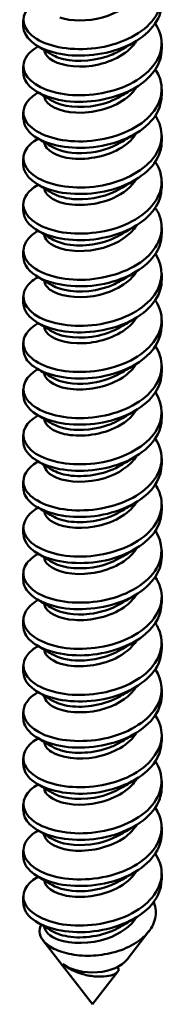
# Model space of a CAD drawing. Units: inches. Extents: x 1 to 837, y -1 to 270.
# Drawn here: x 816 to 816, y 6 to 8 of the extents above; entities that cross this region are included whole.
import ezdxf

# ---------------------------------------------------------------- set-up
doc = ezdxf.new("R2010")
doc.units = ezdxf.units.IN
doc.header["$LTSCALE"] = 5
doc.header["$MEASUREMENT"] = 0
doc.layers.add('Visible Edges(ANSI)', color=7, linetype='Continuous', lineweight=50)

msp = doc.modelspace()

# ---------------------------------------------------------------- linework, layer by layer
at = {"layer": 'Visible Edges(ANSI)'}
for p, q in [((815.752531, 7.989147), (815.752531, 7.974332)), ((816.067491, 7.936735), (816.067491, 7.92192)), ((815.752531, 7.884324), (815.752531, 7.869509)), ((816.067491, 7.831913), (816.067491, 7.817098)), ((815.752531, 7.779502), (815.752531, 7.764687)), ((816.067491, 7.727091), (816.067491, 7.712276)), ((815.752531, 7.674679), (815.752531, 7.659865)), ((816.067491, 7.622268), (816.067491, 7.607453)), ((815.752531, 7.569857), (815.752531, 7.555042)), ((816.067491, 7.517446), (816.067491, 7.502631)), ((815.752531, 7.465035), (815.752531, 7.45022)), ((816.067491, 7.412623), (816.067491, 7.397809)), ((815.752531, 7.360212), (815.752531, 7.345397)), ((816.067491, 7.307801), (816.067491, 7.292986)), ((815.752531, 7.25539), (815.752531, 7.240575)), ((816.067491, 7.202979), (816.067491, 7.188164)), ((815.752531, 7.150567), (815.752531, 7.135753)), ((816.067491, 7.098156), (816.067491, 7.083341)), ((815.752531, 7.045745), (815.752531, 7.03093)), ((816.067491, 6.993334), (816.067491, 6.978519)), ((815.752531, 6.940923), (815.752531, 6.926108)), ((816.067491, 6.888511), (816.067491, 6.873697)), ((815.752531, 6.8361), (815.752531, 6.821285)), ((816.067491, 6.783689), (816.067491, 6.768874)), ((815.752531, 6.731278), (815.752531, 6.716463)), ((816.067491, 6.678867), (816.067491, 6.664052)), ((815.752531, 6.626455), (815.752531, 6.611641)), ((816.067491, 6.574044), (816.067491, 6.559229)), ((815.752531, 6.521633), (815.752531, 6.506818)), ((816.067491, 6.469222), (816.067491, 6.454407)), ((815.752531, 6.416811), (815.752531, 6.401996)), ((816.067491, 6.364399), (816.067491, 6.349585)), ((815.752531, 6.311988), (815.752531, 6.297173)), ((816.067491, 6.259577), (816.067491, 6.244762)), ((815.752531, 6.207166), (815.752531, 6.192351)), ((816.067491, 6.154755), (816.067491, 6.13994)), ((815.752531, 6.102343), (815.752531, 6.087529)), ((816.067491, 6.049932), (816.067491, 6.035117)), ((815.752531, 5.997521), (815.752531, 5.982706)), ((815.989079, 5.854559), (816.038588, 5.918475)), ((815.910011, 5.752483), (815.79714, 5.898199)), ((815.910011, 5.752483), (815.967698, 5.826957))]:
    msp.add_line(p, q, dxfattribs=at)
msp.add_ellipse((815.910011, 5.874974), major_axis=(0.086614, 0), ratio=0.57735027, start_param=3.82025978, end_param=5.86265097, dxfattribs=at)
for points, knots in [([(816.0532, 8.086561), (816.074212, 8.05457), (816.071277, 8.016653), (816.045355, 7.986122), (816.018784, 7.954827), (815.96887, 7.932081), (815.916946, 7.925254), (815.865022, 7.918427), (815.812674, 7.927557), (815.782275, 7.946391), (815.751877, 7.965225), (815.744356, 7.993017), (815.762927, 8.015538), (815.765356, 8.018484), (815.768223, 8.021326), (815.771484, 8.024041)], [-138.54835105, -138.54835105, -138.54835105, -138.54835105, -137.58244962, -137.58244962, -137.58244962, -136.59233356, -136.59233356, -136.59233356, -135.6022175, -135.6022175, -135.6022175, -134.61210143, -134.61210143, -134.61210143, -134.48256671, -134.48256671, -134.48256671, -134.48256671]), ([(815.835947, 7.994547), (815.861721, 7.986503), (815.898633, 7.985727), (815.932553, 7.995062), (815.966407, 8.00438), (815.996009, 8.023615), (816.010444, 8.046932)], [135.81117818, 135.81117818, 135.81117818, 135.81117818, 136.75422341, 136.75422341, 136.75422341, 137.69543669, 137.69543669, 137.69543669, 137.69543669]), ([(815.752535, 7.974333), (815.752628, 7.950515), (815.778602, 7.927055), (815.820124, 7.915747), (815.862801, 7.904126), (815.920597, 7.905865), (815.968812, 7.922576), (816.017028, 7.939286), (816.054189, 7.970625), (816.064414, 8.005552), (816.066459, 8.012538), (816.067414, 8.019631), (816.067337, 8.026721)], [128.69430168, 128.69430168, 128.69430168, 128.69430168, 129.6576398, 129.6576398, 129.6576398, 130.64775586, 130.64775586, 130.64775586, 131.63787192, 131.63787192, 131.63787192, 131.83589433, 131.83589433, 131.83589433, 131.83589433]), ([(816.052884, 7.981677), (816.06635, 7.961009), (816.070846, 7.937961), (816.064533, 7.915956), (816.054506, 7.881006), (816.017519, 7.849584), (815.969379, 7.832765), (815.921239, 7.815947), (815.863418, 7.814078), (815.820627, 7.825604), (815.777835, 7.83713), (815.751382, 7.86153), (815.752572, 7.886024), (815.753323, 7.90149), (815.765082, 7.916628), (815.78475, 7.928298)], [-132.26516575, -132.26516575, -132.26516575, -132.26516575, -131.64175324, -131.64175324, -131.64175324, -130.65163718, -130.65163718, -130.65163718, -129.66152112, -129.66152112, -129.66152112, -128.67140505, -128.67140505, -128.67140505, -128.04620664, -128.04620664, -128.04620664, -128.04620664]), ([(815.75282, 7.869485), (815.752718, 7.861685), (815.755168, 7.853886), (815.760314, 7.846546), (815.776452, 7.823528), (815.818609, 7.805899), (815.86877, 7.803546), (815.918931, 7.801194), (815.975561, 7.814358), (816.014459, 7.839767), (816.047681, 7.861468), (816.067101, 7.891657), (816.067399, 7.921936)], [122.41111637, 122.41111637, 122.41111637, 122.41111637, 122.72682735, 122.72682735, 122.72682735, 123.71694342, 123.71694342, 123.71694342, 124.70705948, 124.70705948, 124.70705948, 125.55270903, 125.55270903, 125.55270903, 125.55270903]), ([(815.800209, 7.921197), (815.80073, 7.914219), (815.804752, 7.907318), (815.81237, 7.901409), (815.830833, 7.887088), (815.869616, 7.879476), (815.90939, 7.885367), (815.949165, 7.891257), (815.988211, 7.910655), (816.007069, 7.936894), (816.008295, 7.938598), (816.009431, 7.940328), (816.010479, 7.94208)], [128.73038514, 128.73038514, 128.73038514, 128.73038514, 129.17700795, 129.17700795, 129.17700795, 130.2594673, 130.2594673, 130.2594673, 131.34192665, 131.34192665, 131.34192665, 131.41225138, 131.41225138, 131.41225138, 131.41225138]), ([(815.818279, 7.91038), (815.822449, 7.907836), (815.827292, 7.905546), (815.832769, 7.903602), (815.861148, 7.893531), (815.905302, 7.893443), (815.943229, 7.906383), (815.954183, 7.91012), (815.964481, 7.914919), (815.973762, 7.920544)], [129.27981841, 129.27981841, 129.27981841, 129.27981841, 129.4887299, 129.4887299, 129.4887299, 130.57118926, 130.57118926, 130.57118926, 130.88383486, 130.88383486, 130.88383486, 130.88383486]), ([(816.052992, 7.876833), (816.059212, 7.867565), (816.063582, 7.857809), (816.065762, 7.847826), (816.073444, 7.812642), (816.05368, 7.775554), (816.014916, 7.750059), (815.976152, 7.724563), (815.919574, 7.711272), (815.86936, 7.713512), (815.819147, 7.715752), (815.776834, 7.733286), (815.760505, 7.756268), (815.744546, 7.778729), (815.753883, 7.805563), (815.784465, 7.823576)], [-125.98198044, -125.98198044, -125.98198044, -125.98198044, -125.70105686, -125.70105686, -125.70105686, -124.7109408, -124.7109408, -124.7109408, -123.72082474, -123.72082474, -123.72082474, -122.73070867, -122.73070867, -122.73070867, -121.76302133, -121.76302133, -121.76302133, -121.76302133]), ([(815.800021, 7.816361), (815.800249, 7.812697), (815.801489, 7.809051), (815.803802, 7.805554), (815.814455, 7.789448), (815.847415, 7.777438), (815.886255, 7.778509), (815.925096, 7.77958), (815.968138, 7.793946), (815.99393, 7.817447), (816.000647, 7.823567), (816.006118, 7.830256), (816.010278, 7.837285)], [122.44719983, 122.44719983, 122.44719983, 122.44719983, 122.68225185, 122.68225185, 122.68225185, 123.7647112, 123.7647112, 123.7647112, 124.84717055, 124.84717055, 124.84717055, 125.12906607, 125.12906607, 125.12906607, 125.12906607]), ([(815.752836, 7.76471), (815.753035, 7.748445), (815.764294, 7.732172), (815.785429, 7.720052), (815.817222, 7.701819), (815.870388, 7.693708), (815.922207, 7.701538), (815.974025, 7.709367), (816.022912, 7.733067), (816.047974, 7.764862), (816.06071, 7.781019), (816.067095, 7.79906), (816.067104, 7.8171)], [116.12793107, 116.12793107, 116.12793107, 116.12793107, 116.78613097, 116.78613097, 116.78613097, 117.77624704, 117.77624704, 117.77624704, 118.7663631, 118.7663631, 118.7663631, 119.26952372, 119.26952372, 119.26952372, 119.26952372]), ([(815.818137, 7.805531), (815.84007, 7.792448), (815.880915, 7.78719), (815.920415, 7.795356), (815.939592, 7.799321), (815.95805, 7.806428), (815.973721, 7.815796)], [122.9966331, 122.9966331, 122.9966331, 122.9966331, 124.07643315, 124.07643315, 124.07643315, 124.60064955, 124.60064955, 124.60064955, 124.60064955]), ([(816.053182, 7.772093), (816.073272, 7.741333), (816.071605, 7.705099), (816.048267, 7.675229), (816.023382, 7.643378), (815.974618, 7.619569), (815.922816, 7.611623), (815.871013, 7.603677), (815.817756, 7.611669), (815.785804, 7.62983), (815.753852, 7.647992), (815.744183, 7.675599), (815.760928, 7.6985), (815.766341, 7.705903), (815.774461, 7.712724), (815.784672, 7.718632)], [-119.69879513, -119.69879513, -119.69879513, -119.69879513, -118.77024442, -118.77024442, -118.77024442, -117.78012836, -117.78012836, -117.78012836, -116.79001229, -116.79001229, -116.79001229, -115.79989623, -115.79989623, -115.79989623, -115.47983603, -115.47983603, -115.47983603, -115.47983603]), ([(815.799849, 7.711559), (815.799879, 7.711193), (815.799919, 7.710826), (815.79997, 7.710459), (815.802338, 7.693555), (815.828005, 7.677951), (815.86418, 7.674423), (815.900355, 7.670895), (815.945472, 7.679856), (815.977048, 7.699841), (815.991442, 7.708951), (816.002738, 7.720227), (816.01015, 7.732517)], [116.16401452, 116.16401452, 116.16401452, 116.16401452, 116.18749574, 116.18749574, 116.18749574, 117.26995509, 117.26995509, 117.26995509, 118.35241444, 118.35241444, 118.35241444, 118.84588076, 118.84588076, 118.84588076, 118.84588076]), ([(815.752531, 7.659864), (815.752531, 7.659603), (815.752534, 7.659341), (815.75254, 7.65908), (815.753089, 7.63458), (815.781261, 7.610707), (815.825015, 7.600018), (815.86877, 7.589328), (815.926769, 7.592316), (815.974227, 7.610058), (816.021684, 7.6278), (816.057148, 7.659922), (816.065463, 7.69505), (816.066812, 7.70075), (816.06744, 7.706505), (816.067381, 7.712258)], [109.84474576, 109.84474576, 109.84474576, 109.84474576, 109.85531853, 109.85531853, 109.85531853, 110.84543459, 110.84543459, 110.84543459, 111.83555066, 111.83555066, 111.83555066, 112.82566672, 112.82566672, 112.82566672, 112.98633841, 112.98633841, 112.98633841, 112.98633841]), ([(815.81824, 7.700776), (815.836074, 7.690393), (815.865452, 7.684479), (815.897137, 7.687156), (815.923989, 7.689424), (815.951708, 7.697917), (815.973818, 7.710946)], [116.71344779, 116.71344779, 116.71344779, 116.71344779, 117.58167705, 117.58167705, 117.58167705, 118.31746424, 118.31746424, 118.31746424, 118.31746424]), ([(816.052864, 7.667199), (816.065561, 7.647775), (816.070363, 7.626258), (816.06556, 7.605455), (816.057444, 7.57031), (816.022159, 7.538108), (815.974784, 7.52026), (815.92741, 7.502412), (815.869394, 7.499293), (815.825531, 7.509885), (815.781668, 7.520476), (815.753298, 7.544286), (815.752547, 7.568784), (815.752044, 7.585177), (815.763919, 7.601469), (815.784727, 7.613845)], [-113.41560982, -113.41560982, -113.41560982, -113.41560982, -112.82954804, -112.82954804, -112.82954804, -111.83943198, -111.83943198, -111.83943198, -110.84931591, -110.84931591, -110.84931591, -109.85919985, -109.85919985, -109.85919985, -109.19665072, -109.19665072, -109.19665072, -109.19665072]), ([(815.752855, 7.555021), (815.752759, 7.546295), (815.755836, 7.537571), (815.762244, 7.529494), (815.780216, 7.506844), (815.82384, 7.49014), (815.874474, 7.488874), (815.925108, 7.487609), (815.981204, 7.501989), (816.018787, 7.528222), (816.049469, 7.549638), (816.067048, 7.578531), (816.067356, 7.607473)], [103.56156045, 103.56156045, 103.56156045, 103.56156045, 103.91462215, 103.91462215, 103.91462215, 104.90473821, 104.90473821, 104.90473821, 105.89485428, 105.89485428, 105.89485428, 106.7031531, 106.7031531, 106.7031531, 106.7031531]), ([(815.799967, 7.606761), (815.801454, 7.592834), (815.817795, 7.579281), (815.844148, 7.572918), (815.876044, 7.565217), (815.921225, 7.568643), (815.957176, 7.584488), (815.980592, 7.594808), (815.999432, 7.610217), (816.010231, 7.627709)], [109.88082922, 109.88082922, 109.88082922, 109.88082922, 110.77519899, 110.77519899, 110.77519899, 111.85765834, 111.85765834, 111.85765834, 112.56269546, 112.56269546, 112.56269546, 112.56269546]), ([(815.818412, 7.596013), (815.831836, 7.588108), (815.851596, 7.582618), (815.874434, 7.581774), (815.907382, 7.580556), (815.945489, 7.589251), (815.973927, 7.606013)], [110.43026248, 110.43026248, 110.43026248, 110.43026248, 111.08692094, 111.08692094, 111.08692094, 112.03427894, 112.03427894, 112.03427894, 112.03427894]), ([(816.053031, 7.562377), (816.058428, 7.554345), (816.062423, 7.54594), (816.064784, 7.537331), (816.07438, 7.502333), (816.056672, 7.464841), (816.019229, 7.438524), (815.981785, 7.412206), (815.925749, 7.397701), (815.87507, 7.398853), (815.824391, 7.400004), (815.780617, 7.41661), (815.762457, 7.439221), (815.744296, 7.461831), (815.752304, 7.489585), (815.783058, 7.50827), (815.783521, 7.508552), (815.78399, 7.508831), (815.784463, 7.509108)], [-107.13242452, -107.13242452, -107.13242452, -107.13242452, -106.88885166, -106.88885166, -106.88885166, -105.8987356, -105.8987356, -105.8987356, -104.90861953, -104.90861953, -104.90861953, -103.91850347, -103.91850347, -103.91850347, -102.92838741, -102.92838741, -102.92838741, -102.91346541, -102.91346541, -102.91346541, -102.91346541]), ([(815.800178, 7.501944), (815.801238, 7.491287), (815.810531, 7.480793), (815.827054, 7.473689), (815.853248, 7.462427), (815.896478, 7.460433), (815.935201, 7.4717), (815.967991, 7.481241), (815.996347, 7.500128), (816.010424, 7.522829)], [103.59764391, 103.59764391, 103.59764391, 103.59764391, 104.28044288, 104.28044288, 104.28044288, 105.36290224, 105.36290224, 105.36290224, 106.27951015, 106.27951015, 106.27951015, 106.27951015]), ([(815.752798, 7.450245), (815.753039, 7.433062), (815.765716, 7.415876), (815.789113, 7.40356), (815.822419, 7.38603), (815.876429, 7.379074), (815.928061, 7.38802), (815.979693, 7.396965), (816.027369, 7.421706), (816.050713, 7.454023), (816.061696, 7.469226), (816.067135, 7.485925), (816.067106, 7.502626)], [97.27837514, 97.27837514, 97.27837514, 97.27837514, 97.97392577, 97.97392577, 97.97392577, 98.96404183, 98.96404183, 98.96404183, 99.9541579, 99.9541579, 99.9541579, 100.4199678, 100.4199678, 100.4199678, 100.4199678]), ([(815.818454, 7.491165), (815.827423, 7.485756), (815.83929, 7.48146), (815.853316, 7.479079), (815.887428, 7.473288), (815.932832, 7.479334), (815.966902, 7.497205), (815.969308, 7.498468), (815.971651, 7.499787), (815.973927, 7.501158)], [104.14707718, 104.14707718, 104.14707718, 104.14707718, 104.59216484, 104.59216484, 104.59216484, 105.67462419, 105.67462419, 105.67462419, 105.75109363, 105.75109363, 105.75109363, 105.75109363]), ([(816.053153, 7.457624), (816.072358, 7.428093), (816.071836, 7.393531), (816.050987, 7.364396), (816.027823, 7.332027), (815.980277, 7.307179), (815.928668, 7.298118), (815.87706, 7.289057), (815.822966, 7.295891), (815.789506, 7.313347), (815.756045, 7.330803), (815.744241, 7.358179), (815.759137, 7.381421), (815.764515, 7.389812), (815.773312, 7.397549), (815.784702, 7.404155)], [-100.84923921, -100.84923921, -100.84923921, -100.84923921, -99.95803922, -99.95803922, -99.95803922, -98.96792315, -98.96792315, -98.96792315, -97.97780709, -97.97780709, -97.97780709, -96.98769103, -96.98769103, -96.98769103, -96.63028011, -96.63028011, -96.63028011, -96.63028011]), ([(815.80022, 7.397089), (815.800788, 7.389726), (815.805246, 7.382447), (815.813659, 7.37633), (815.832983, 7.362277), (815.872334, 7.35522), (815.912103, 7.361676), (815.951871, 7.368131), (815.990335, 7.38808), (816.008326, 7.41458), (816.009086, 7.415699), (816.009808, 7.416829), (816.010492, 7.417967)], [97.3144586, 97.3144586, 97.3144586, 97.3144586, 97.78568678, 97.78568678, 97.78568678, 98.86814613, 98.86814613, 98.86814613, 99.95060548, 99.95060548, 99.95060548, 99.99632484, 99.99632484, 99.99632484, 99.99632484]), ([(815.752543, 7.345395), (815.752535, 7.34421), (815.752591, 7.343025), (815.752712, 7.341841), (815.755201, 7.317374), (815.785254, 7.294129), (815.830025, 7.284394), (815.874797, 7.274659), (815.932919, 7.2789), (815.979551, 7.297656), (816.026184, 7.316413), (816.059902, 7.349281), (816.066295, 7.384567), (816.067092, 7.388962), (816.067461, 7.39338), (816.067421, 7.397796)], [90.99518984, 90.99518984, 90.99518984, 90.99518984, 91.04311333, 91.04311333, 91.04311333, 92.03322939, 92.03322939, 92.03322939, 93.02334545, 93.02334545, 93.02334545, 94.01346152, 94.01346152, 94.01346152, 94.13678249, 94.13678249, 94.13678249, 94.13678249]), ([(815.818304, 7.386275), (815.822964, 7.38343), (815.82846, 7.380902), (815.834728, 7.378817), (815.863783, 7.369154), (815.908185, 7.369695), (815.945805, 7.383171), (815.955816, 7.386757), (815.965231, 7.391236), (815.973776, 7.39642)], [97.86389187, 97.86389187, 97.86389187, 97.86389187, 98.09740873, 98.09740873, 98.09740873, 99.17986808, 99.17986808, 99.17986808, 99.46790832, 99.46790832, 99.46790832, 99.46790832]), ([(816.052852, 7.352722), (816.064778, 7.334544), (816.069802, 7.314537), (816.066369, 7.294975), (816.060176, 7.259675), (816.026642, 7.226731), (815.980099, 7.20787), (815.933556, 7.189009), (815.875426, 7.184638), (815.830552, 7.194273), (815.785679, 7.203908), (815.755433, 7.227085), (815.752742, 7.251546), (815.75084, 7.268837), (815.762747, 7.286313), (815.784698, 7.299392)], [-94.5660539, -94.5660539, -94.5660539, -94.5660539, -94.01734284, -94.01734284, -94.01734284, -93.02722677, -93.02722677, -93.02722677, -92.03711071, -92.03711071, -92.03711071, -91.04699465, -91.04699465, -91.04699465, -90.3470948, -90.3470948, -90.3470948, -90.3470948]), ([(815.800048, 7.292248), (815.800301, 7.288199), (815.80178, 7.284175), (815.804561, 7.280349), (815.816153, 7.264401), (815.849871, 7.252865), (815.888911, 7.254489), (815.927951, 7.256113), (815.970624, 7.271087), (815.995663, 7.29495), (816.001615, 7.300622), (816.006509, 7.306752), (816.010303, 7.313168)], [91.0312733, 91.0312733, 91.0312733, 91.0312733, 91.29093068, 91.29093068, 91.29093068, 92.37339003, 92.37339003, 92.37339003, 93.45584938, 93.45584938, 93.45584938, 93.71313954, 93.71313954, 93.71313954, 93.71313954]), ([(815.752883, 7.240558), (815.752802, 7.230906), (815.756581, 7.221257), (815.764381, 7.212486), (815.784161, 7.190243), (815.829191, 7.174495), (815.880228, 7.174326), (815.931265, 7.174157), (815.986747, 7.18974), (816.022964, 7.216769), (816.051164, 7.237815), (816.067012, 7.265401), (816.067312, 7.293009)], [84.71200453, 84.71200453, 84.71200453, 84.71200453, 85.10241695, 85.10241695, 85.10241695, 86.09253301, 86.09253301, 86.09253301, 87.08264907, 87.08264907, 87.08264907, 87.85359718, 87.85359718, 87.85359718, 87.85359718]), ([(815.81814, 7.281419), (815.818584, 7.281153), (815.819036, 7.28089), (815.819496, 7.280629), (815.842199, 7.267793), (815.883618, 7.263073), (815.923112, 7.271822), (815.94134, 7.27586), (815.958794, 7.282742), (815.973717, 7.29168)], [91.58070656, 91.58070656, 91.58070656, 91.58070656, 91.60265263, 91.60265263, 91.60265263, 92.68511198, 92.68511198, 92.68511198, 93.18472302, 93.18472302, 93.18472302, 93.18472302]), ([(816.05307, 7.247923), (816.05764, 7.241123), (816.061196, 7.234054), (816.06359, 7.226812), (816.075087, 7.192042), (816.059461, 7.15419), (816.023389, 7.12708), (815.987317, 7.09997), (815.931903, 7.084262), (815.880828, 7.084317), (815.829754, 7.084372), (815.784581, 7.100018), (815.764614, 7.122217), (815.744648, 7.144416), (815.750499, 7.172321), (815.779667, 7.191651), (815.781206, 7.192672), (815.782809, 7.193667), (815.784471, 7.194634)], [-88.2828686, -88.2828686, -88.2828686, -88.2828686, -88.07664646, -88.07664646, -88.07664646, -87.08653039, -87.08653039, -87.08653039, -86.09641433, -86.09641433, -86.09641433, -85.10629827, -85.10629827, -85.10629827, -84.1161822, -84.1161822, -84.1161822, -84.06390949, -84.06390949, -84.06390949, -84.06390949]), ([(815.799857, 7.187446), (815.799914, 7.186695), (815.800017, 7.185945), (815.800165, 7.185196), (815.803509, 7.168332), (815.83009, 7.153099), (815.86666, 7.150088), (815.903231, 7.147077), (815.948209, 7.156678), (815.97918, 7.177107), (815.992595, 7.185955), (816.003131, 7.196719), (816.010154, 7.208399)], [84.74808799, 84.74808799, 84.74808799, 84.74808799, 84.79617457, 84.79617457, 84.79617457, 85.87863392, 85.87863392, 85.87863392, 86.96109327, 86.96109327, 86.96109327, 87.42995423, 87.42995423, 87.42995423, 87.42995423]), ([(815.752756, 7.135778), (815.753032, 7.117678), (815.767227, 7.099584), (815.792966, 7.087151), (815.827738, 7.070354), (815.882517, 7.064571), (815.93389, 7.074628), (815.985264, 7.084684), (816.031662, 7.11044), (816.053256, 7.143241), (816.062601, 7.157435), (816.067177, 7.172792), (816.067118, 7.188152)], [78.42881922, 78.42881922, 78.42881922, 78.42881922, 79.16172057, 79.16172057, 79.16172057, 80.15183663, 80.15183663, 80.15183663, 81.14195269, 81.14195269, 81.14195269, 81.57041188, 81.57041188, 81.57041188, 81.57041188]), ([(815.818221, 7.176653), (815.836552, 7.165975), (815.867167, 7.160074), (815.899835, 7.16329), (815.925856, 7.165853), (815.952439, 7.174239), (815.973803, 7.186843)], [85.29752126, 85.29752126, 85.29752126, 85.29752126, 86.19035587, 86.19035587, 86.19035587, 86.90153771, 86.90153771, 86.90153771, 86.90153771]), ([(816.053117, 7.143153), (816.071468, 7.114852), (816.071973, 7.081948), (816.053509, 7.053619), (816.032099, 7.02077), (815.985837, 6.99491), (815.934494, 6.984739), (815.883152, 6.974568), (815.828298, 6.980227), (815.793376, 6.996946), (815.758454, 7.013665), (815.744531, 7.040763), (815.757557, 7.064306), (815.762751, 7.073693), (815.772165, 7.082374), (815.784728, 7.089682)], [-81.99968329, -81.99968329, -81.99968329, -81.99968329, -81.14583401, -81.14583401, -81.14583401, -80.15571795, -80.15571795, -80.15571795, -79.16560189, -79.16560189, -79.16560189, -78.17548582, -78.17548582, -78.17548582, -77.78072418, -77.78072418, -77.78072418, -77.78072418]), ([(815.799942, 7.082645), (815.801454, 7.068335), (815.818776, 7.054446), (815.846343, 7.048297), (815.878813, 7.041053), (815.924092, 7.045121), (815.959613, 7.061474), (815.981942, 7.071753), (815.999808, 7.086709), (816.010212, 7.103599)], [78.46490268, 78.46490268, 78.46490268, 78.46490268, 79.38387782, 79.38387782, 79.38387782, 80.46633717, 80.46633717, 80.46633717, 81.14676892, 81.14676892, 81.14676892, 81.14676892]), ([(815.752567, 7.030923), (815.752545, 7.028817), (815.752722, 7.02671), (815.753103, 7.024609), (815.75753, 7.000216), (815.789421, 6.97764), (815.835147, 6.968881), (815.880873, 6.960121), (815.939036, 6.965616), (815.984779, 6.985369), (816.030522, 7.005121), (816.062447, 7.038697), (816.06691, 7.0741), (816.067297, 7.077174), (816.067477, 7.080255), (816.067455, 7.083334)], [72.14563392, 72.14563392, 72.14563392, 72.14563392, 72.23090812, 72.23090812, 72.23090812, 73.22102419, 73.22102419, 73.22102419, 74.21114025, 74.21114025, 74.21114025, 75.20125631, 75.20125631, 75.20125631, 75.28722657, 75.28722657, 75.28722657, 75.28722657]), ([(815.818395, 7.071899), (815.83234, 7.063707), (815.853126, 7.058123), (815.877011, 7.057585), (815.909363, 7.056857), (815.946207, 7.0656), (815.973919, 7.081914)], [79.01433595, 79.01433595, 79.01433595, 79.01433595, 79.69559977, 79.69559977, 79.69559977, 80.6183524, 80.6183524, 80.6183524, 80.6183524]), ([(816.052849, 7.038247), (816.064, 7.021315), (816.069162, 7.002798), (816.066961, 6.984509), (816.062699, 6.949097), (816.030963, 6.915449), (815.985316, 6.895594), (815.939669, 6.875739), (815.881507, 6.870114), (815.835685, 6.878771), (815.789863, 6.887427), (815.757784, 6.909932), (815.753156, 6.934315), (815.74971, 6.95247), (815.761564, 6.97116), (815.784664, 6.98494)], [-75.71649798, -75.71649798, -75.71649798, -75.71649798, -75.20513763, -75.20513763, -75.20513763, -74.21502157, -74.21502157, -74.21502157, -73.22490551, -73.22490551, -73.22490551, -72.23478944, -72.23478944, -72.23478944, -71.49753888, -71.49753888, -71.49753888, -71.49753888]), ([(815.800159, 6.977834), (815.801279, 6.966797), (815.811271, 6.955936), (815.828865, 6.948822), (815.855787, 6.937937), (815.899346, 6.93656), (815.937834, 6.948375), (815.96955, 6.958112), (815.996691, 6.976637), (816.010403, 6.998726)], [72.18171737, 72.18171737, 72.18171737, 72.18171737, 72.88912171, 72.88912171, 72.88912171, 73.97158106, 73.97158106, 73.97158106, 74.86358361, 74.86358361, 74.86358361, 74.86358361]), ([(815.752904, 6.926096), (815.752845, 6.915519), (815.757405, 6.904944), (815.76672, 6.895527), (815.788281, 6.873729), (815.834655, 6.858967), (815.886023, 6.859902), (815.937391, 6.860837), (815.992183, 6.87761), (816.026983, 6.905404), (816.052766, 6.925998), (816.066991, 6.952269), (816.067267, 6.978544)], [65.86244861, 65.86244861, 65.86244861, 65.86244861, 66.29021174, 66.29021174, 66.29021174, 67.28032781, 67.28032781, 67.28032781, 68.27044387, 68.27044387, 68.27044387, 69.00404126, 69.00404126, 69.00404126, 69.00404126]), ([(815.818459, 6.96706), (815.827941, 6.961356), (815.840644, 6.956889), (815.85566, 6.954588), (815.890264, 6.949285), (815.935654, 6.955977), (815.969208, 6.974328), (815.970815, 6.975208), (815.972392, 6.976112), (815.973938, 6.977042)], [72.73115064, 72.73115064, 72.73115064, 72.73115064, 73.20084367, 73.20084367, 73.20084367, 74.28330302, 74.28330302, 74.28330302, 74.33516709, 74.33516709, 74.33516709, 74.33516709]), ([(816.053107, 6.93347), (816.056847, 6.927902), (816.0599, 6.922149), (816.062182, 6.916265), (816.075564, 6.881763), (816.06204, 6.843597), (816.027391, 6.815724), (815.992742, 6.787852), (815.938026, 6.770956), (815.886628, 6.769906), (815.835229, 6.768856), (815.788719, 6.783514), (815.766975, 6.805263), (815.745231, 6.827012), (815.748917, 6.855019), (815.776457, 6.874962), (815.77895, 6.876767), (815.781632, 6.878499), (815.784486, 6.880154)], [-69.43331267, -69.43331267, -69.43331267, -69.43331267, -69.26444125, -69.26444125, -69.26444125, -68.27432519, -68.27432519, -68.27432519, -67.28420913, -67.28420913, -67.28420913, -66.29409306, -66.29409306, -66.29409306, -65.303977, -65.303977, -65.303977, -65.21435357, -65.21435357, -65.21435357, -65.21435357]), ([(815.800228, 6.872981), (815.800846, 6.865233), (815.805765, 6.857577), (815.815005, 6.851269), (815.835179, 6.837497), (815.875076, 6.831003), (815.914814, 6.838023), (815.954551, 6.845043), (815.99241, 6.865534), (816.009523, 6.892284), (816.009857, 6.892805), (816.010182, 6.893329), (816.0105, 6.893855)], [65.89853207, 65.89853207, 65.89853207, 65.89853207, 66.39436561, 66.39436561, 66.39436561, 67.47682496, 67.47682496, 67.47682496, 68.55928431, 68.55928431, 68.55928431, 68.58039831, 68.58039831, 68.58039831, 68.58039831]), ([(815.752711, 6.821309), (815.753011, 6.802292), (815.768828, 6.783297), (815.796982, 6.770825), (815.833173, 6.754794), (815.888643, 6.750201), (815.939686, 6.761361), (815.99073, 6.772522), (816.035786, 6.799264), (816.0556, 6.832511), (816.063426, 6.845644), (816.067219, 6.859661), (816.067138, 6.87368)], [59.5792633, 59.5792633, 59.5792633, 59.5792633, 60.34951537, 60.34951537, 60.34951537, 61.33963143, 61.33963143, 61.33963143, 62.32974749, 62.32974749, 62.32974749, 62.72085595, 62.72085595, 62.72085595, 62.72085595]), ([(815.818328, 6.862171), (815.823481, 6.859025), (815.829646, 6.856265), (815.836732, 6.854061), (815.866447, 6.844815), (815.911068, 6.845988), (815.948359, 6.859996), (815.957435, 6.863406), (815.96598, 6.867554), (815.973793, 6.872296)], [66.44796533, 66.44796533, 66.44796533, 66.44796533, 66.70608756, 66.70608756, 66.70608756, 67.78854691, 67.78854691, 67.78854691, 68.05198179, 68.05198179, 68.05198179, 68.05198179]), ([(816.053075, 6.82868), (816.070598, 6.801611), (816.072017, 6.770349), (816.055831, 6.742895), (816.036205, 6.709603), (815.991292, 6.68276), (815.940286, 6.671486), (815.889281, 6.660211), (815.833744, 6.66468), (815.797408, 6.68063), (815.761073, 6.69658), (815.745051, 6.723355), (815.75619, 6.74716), (815.761051, 6.757549), (815.77102, 6.767201), (815.78475, 6.775213)], [-63.15012737, -63.15012737, -63.15012737, -63.15012737, -62.33362881, -62.33362881, -62.33362881, -61.34351275, -61.34351275, -61.34351275, -60.35339668, -60.35339668, -60.35339668, -59.36328062, -59.36328062, -59.36328062, -58.93116826, -58.93116826, -58.93116826, -58.93116826]), ([(815.800075, 6.768136), (815.800354, 6.763702), (815.802094, 6.759298), (815.805383, 6.755155), (815.817908, 6.739379), (815.852364, 6.728327), (815.891579, 6.730507), (815.930795, 6.732686), (815.973073, 6.748265), (815.997344, 6.772477), (816.002562, 6.777682), (816.006899, 6.783249), (816.010329, 6.789051)], [59.61534676, 59.61534676, 59.61534676, 59.61534676, 59.8996095, 59.8996095, 59.8996095, 60.98206885, 60.98206885, 60.98206885, 62.06452821, 62.06452821, 62.06452821, 62.297213, 62.297213, 62.297213, 62.297213]), ([(815.7526, 6.716451), (815.752561, 6.713424), (815.752926, 6.710394), (815.753713, 6.707387), (815.760071, 6.683111), (815.793756, 6.661242), (815.840373, 6.653478), (815.886989, 6.645715), (815.945113, 6.652463), (815.989902, 6.673192), (816.034692, 6.693921), (816.064779, 6.728166), (816.067305, 6.763644), (816.067429, 6.765386), (816.067487, 6.767129), (816.067479, 6.768871)], [53.29607799, 53.29607799, 53.29607799, 53.29607799, 53.41870292, 53.41870292, 53.41870292, 54.40881899, 54.40881899, 54.40881899, 55.39893505, 55.39893505, 55.39893505, 56.38905111, 56.38905111, 56.38905111, 56.43767065, 56.43767065, 56.43767065, 56.43767065]), ([(815.818148, 6.757308), (815.819086, 6.756743), (815.820061, 6.756191), (815.821072, 6.755653), (815.844572, 6.743145), (815.886436, 6.739017), (815.925801, 6.748326), (815.943075, 6.75241), (815.95954, 6.759056), (815.973715, 6.767562)], [60.16478003, 60.16478003, 60.16478003, 60.16478003, 60.21133146, 60.21133146, 60.21133146, 61.29379081, 61.29379081, 61.29379081, 61.76879648, 61.76879648, 61.76879648, 61.76879648]), ([(816.052855, 6.723774), (816.063224, 6.708087), (816.068447, 6.691041), (816.067334, 6.674054), (816.065009, 6.63857), (816.035116, 6.604259), (815.990429, 6.583429), (815.945741, 6.5626), (815.887627, 6.555721), (815.840921, 6.56338), (815.794216, 6.571039), (815.760347, 6.592833), (815.753789, 6.617094), (815.748659, 6.636075), (815.760367, 6.656009), (815.784626, 6.670487)], [-56.86694206, -56.86694206, -56.86694206, -56.86694206, -56.39293243, -56.39293243, -56.39293243, -55.40281637, -55.40281637, -55.40281637, -54.4127003, -54.4127003, -54.4127003, -53.42258424, -53.42258424, -53.42258424, -52.64798296, -52.64798296, -52.64798296, -52.64798296]), ([(815.799869, 6.663331), (815.799952, 6.662197), (815.800136, 6.661064), (815.800426, 6.659935), (815.804744, 6.643126), (815.832223, 6.628277), (815.869167, 6.625788), (815.906112, 6.623299), (815.950924, 6.633538), (815.981271, 6.654403), (815.993726, 6.662966), (816.003524, 6.67321), (816.010162, 6.684281)], [53.33216145, 53.33216145, 53.33216145, 53.33216145, 53.4048534, 53.4048534, 53.4048534, 54.48731275, 54.48731275, 54.48731275, 55.5697721, 55.5697721, 55.5697721, 56.01402769, 56.01402769, 56.01402769, 56.01402769]), ([(815.752916, 6.611635), (815.752886, 6.600133), (815.758309, 6.588632), (815.76926, 6.57862), (815.792572, 6.557306), (815.840224, 6.543557), (815.891852, 6.545603), (815.94348, 6.547649), (815.997505, 6.565595), (816.030839, 6.594125), (816.054279, 6.614186), (816.066983, 6.639134), (816.067225, 6.664077)], [47.01289269, 47.01289269, 47.01289269, 47.01289269, 47.47800654, 47.47800654, 47.47800654, 48.46812261, 48.46812261, 48.46812261, 49.45823867, 49.45823867, 49.45823867, 50.15448534, 50.15448534, 50.15448534, 50.15448534]), ([(815.818202, 6.65253), (815.837026, 6.641554), (815.868904, 6.635681), (815.902538, 6.639464), (815.927709, 6.642294), (815.953172, 6.650559), (815.973789, 6.662739)], [53.88159472, 53.88159472, 53.88159472, 53.88159472, 54.7990347, 54.7990347, 54.7990347, 55.48561117, 55.48561117, 55.48561117, 55.48561117]), ([(816.053141, 6.619017), (816.056049, 6.614679), (816.058537, 6.610227), (816.060562, 6.605685), (816.07581, 6.571492), (816.064408, 6.533057), (816.03123, 6.504453), (815.998051, 6.475849), (815.94411, 6.457782), (815.892459, 6.455621), (815.840809, 6.453459), (815.793027, 6.4671), (815.769535, 6.488362), (815.746043, 6.509623), (815.747559, 6.537686), (815.773434, 6.558205), (815.776753, 6.560836), (815.780459, 6.56333), (815.784508, 6.565671)], [-50.58375675, -50.58375675, -50.58375675, -50.58375675, -50.45223605, -50.45223605, -50.45223605, -49.46211999, -49.46211999, -49.46211999, -48.47200392, -48.47200392, -48.47200392, -47.48188786, -47.48188786, -47.48188786, -46.4917718, -46.4917718, -46.4917718, -46.36479765, -46.36479765, -46.36479765, -46.36479765]), ([(815.799919, 6.558529), (815.801448, 6.543834), (815.819788, 6.529615), (815.848576, 6.523706), (815.881602, 6.516928), (815.92695, 6.52164), (815.96202, 6.538494), (815.983268, 6.548705), (816.000186, 6.563201), (816.010195, 6.579488)], [47.04897614, 47.04897614, 47.04897614, 47.04897614, 47.99255665, 47.99255665, 47.99255665, 49.075016, 49.075016, 49.075016, 49.73084238, 49.73084238, 49.73084238, 49.73084238]), ([(815.752666, 6.506838), (815.752975, 6.486903), (815.77052, 6.467016), (815.801156, 6.454589), (815.838714, 6.439353), (815.894799, 6.435962), (815.945441, 6.448219), (815.996083, 6.460476), (816.039734, 6.488175), (816.05774, 6.52183), (816.064173, 6.533855), (816.067262, 6.54653), (816.067166, 6.559208)], [40.72970738, 40.72970738, 40.72970738, 40.72970738, 41.53731016, 41.53731016, 41.53731016, 42.52742623, 42.52742623, 42.52742623, 43.51754229, 43.51754229, 43.51754229, 43.87130003, 43.87130003, 43.87130003, 43.87130003]), ([(815.818377, 6.547783), (815.832841, 6.539305), (815.854678, 6.533638), (815.879609, 6.533433), (815.911332, 6.533173), (815.946927, 6.541944), (815.973908, 6.557815)], [47.59840941, 47.59840941, 47.59840941, 47.59840941, 48.3042786, 48.3042786, 48.3042786, 49.20242587, 49.20242587, 49.20242587, 49.20242587]), ([(816.053032, 6.514205), (816.069747, 6.48837), (816.07197, 6.458735), (816.05795, 6.432219), (816.040134, 6.398523), (815.996633, 6.370727), (815.946036, 6.358356), (815.89544, 6.345986), (815.839296, 6.349251), (815.801598, 6.364403), (815.7639, 6.379554), (815.745802, 6.405962), (815.755037, 6.429986), (815.759415, 6.441377), (815.769876, 6.452029), (815.784765, 6.460747)], [-44.30057145, -44.30057145, -44.30057145, -44.30057145, -43.52142361, -43.52142361, -43.52142361, -42.53130754, -42.53130754, -42.53130754, -41.54119148, -41.54119148, -41.54119148, -40.55107542, -40.55107542, -40.55107542, -40.08161234, -40.08161234, -40.08161234, -40.08161234]), ([(815.800138, 6.453723), (815.801317, 6.442306), (815.812037, 6.43108), (815.830725, 6.423981), (815.85836, 6.413484), (815.902221, 6.412727), (815.94045, 6.425087), (815.971083, 6.434992), (815.997039, 6.453144), (816.010381, 6.474623)], [40.76579084, 40.76579084, 40.76579084, 40.76579084, 41.49780054, 41.49780054, 41.49780054, 42.58025989, 42.58025989, 42.58025989, 43.44765708, 43.44765708, 43.44765708, 43.44765708]), ([(815.75264, 6.401978), (815.752582, 6.39803), (815.753204, 6.394078), (815.754542, 6.390181), (815.762821, 6.366063), (815.798253, 6.344939), (815.845696, 6.33819), (815.893138, 6.33144), (815.95114, 6.339441), (815.994914, 6.361125), (816.038688, 6.382809), (816.066896, 6.417683), (816.067481, 6.453194), (816.067488, 6.453599), (816.067491, 6.454003), (816.067491, 6.454407)], [34.44652207, 34.44652207, 34.44652207, 34.44652207, 34.60649772, 34.60649772, 34.60649772, 35.59661378, 35.59661378, 35.59661378, 36.58672985, 36.58672985, 36.58672985, 37.57684591, 37.57684591, 37.57684591, 37.58811473, 37.58811473, 37.58811473, 37.58811473]), ([(815.818462, 6.442954), (815.828459, 6.436957), (815.842018, 6.432327), (815.858036, 6.430131), (815.893112, 6.425324), (815.938459, 6.43266), (815.971478, 6.451484), (815.972309, 6.451958), (815.973132, 6.452439), (815.973946, 6.452927)], [41.3152241, 41.3152241, 41.3152241, 41.3152241, 41.80952249, 41.80952249, 41.80952249, 42.89198184, 42.89198184, 42.89198184, 42.91924056, 42.91924056, 42.91924056, 42.91924056]), ([(816.052868, 6.409303), (816.06245, 6.394862), (816.067656, 6.379266), (816.067487, 6.363605), (816.067103, 6.328092), (816.039093, 6.293156), (815.995429, 6.271373), (815.951764, 6.249591), (815.893778, 6.241461), (815.846254, 6.248103), (815.798729, 6.254746), (815.763118, 6.275791), (815.75464, 6.29989), (815.747687, 6.319653), (815.759155, 6.340862), (815.784587, 6.356032)], [-38.01738614, -38.01738614, -38.01738614, -38.01738614, -37.58072723, -37.58072723, -37.58072723, -36.59061117, -36.59061117, -36.59061117, -35.6004951, -35.6004951, -35.6004951, -34.61037904, -34.61037904, -34.61037904, -33.79842703, -33.79842703, -33.79842703, -33.79842703]), ([(815.800232, 6.348873), (815.800902, 6.340741), (815.806308, 6.332709), (815.81641, 6.326228), (815.837421, 6.312748), (815.877839, 6.306825), (815.917522, 6.314409), (815.957077, 6.321969), (815.994195, 6.342882), (816.010502, 6.369743)], [34.48260553, 34.48260553, 34.48260553, 34.48260553, 35.00304444, 35.00304444, 35.00304444, 36.08550379, 36.08550379, 36.08550379, 37.16447177, 37.16447177, 37.16447177, 37.16447177]), ([(815.752918, 6.297175), (815.752926, 6.284748), (815.759293, 6.272321), (815.771996, 6.261769), (815.797026, 6.240977), (815.84589, 6.228269), (815.897706, 6.231431), (815.949522, 6.234592), (816.002705, 6.253694), (816.034526, 6.282926), (816.055702, 6.302379), (816.066987, 6.325997), (816.067187, 6.349608)], [28.16333677, 28.16333677, 28.16333677, 28.16333677, 28.66580134, 28.66580134, 28.66580134, 29.6559174, 29.6559174, 29.6559174, 30.64603347, 30.64603347, 30.64603347, 31.30492942, 31.30492942, 31.30492942, 31.30492942]), ([(815.818351, 6.338066), (815.823998, 6.334621), (815.830851, 6.331636), (815.83878, 6.329333), (815.869136, 6.320513), (815.913951, 6.322322), (815.95089, 6.336858), (815.959041, 6.340065), (815.96673, 6.343873), (815.97381, 6.348172)], [35.0320388, 35.0320388, 35.0320388, 35.0320388, 35.31476639, 35.31476639, 35.31476639, 36.39722574, 36.39722574, 36.39722574, 36.63605525, 36.63605525, 36.63605525, 36.63605525]), ([(816.053169, 6.304563), (816.055247, 6.301455), (816.057106, 6.298287), (816.058732, 6.295068), (816.075824, 6.261224), (816.06656, 6.222566), (816.034899, 6.193263), (816.003238, 6.16396), (815.950147, 6.144739), (815.898316, 6.141461), (815.846485, 6.138184), (815.797498, 6.150782), (815.772291, 6.171518), (815.747084, 6.192254), (815.746428, 6.220326), (815.770602, 6.241384), (815.774614, 6.244879), (815.77929, 6.248159), (815.784535, 6.251186)], [-31.73420083, -31.73420083, -31.73420083, -31.73420083, -31.64003085, -31.64003085, -31.64003085, -30.64991479, -30.64991479, -30.64991479, -29.65979872, -29.65979872, -29.65979872, -28.66968266, -28.66968266, -28.66968266, -27.6795666, -27.6795666, -27.6795666, -27.51524173, -27.51524173, -27.51524173, -27.51524173]), ([(815.800101, 6.244024), (815.800409, 6.239206), (815.802431, 6.234423), (815.806269, 6.229974), (815.819719, 6.214382), (815.854892, 6.203824), (815.894259, 6.206562), (815.933626, 6.2093), (815.975484, 6.225476), (815.998973, 6.250028), (816.003488, 6.254748), (816.007287, 6.259747), (816.010355, 6.264934)], [28.19942022, 28.19942022, 28.19942022, 28.19942022, 28.50828833, 28.50828833, 28.50828833, 29.59074768, 29.59074768, 29.59074768, 30.67320703, 30.67320703, 30.67320703, 30.88128646, 30.88128646, 30.88128646, 30.88128646]), ([(815.752624, 6.192366), (815.752922, 6.17151), (815.772306, 6.150743), (815.805481, 6.138444), (815.844355, 6.124032), (815.900976, 6.121856), (815.951146, 6.135201), (816.001316, 6.148545), (816.043502, 6.177169), (816.059674, 6.211193), (816.064842, 6.222066), (816.067303, 6.233401), (816.067201, 6.244738)], [21.88015146, 21.88015146, 21.88015146, 21.88015146, 22.72510496, 22.72510496, 22.72510496, 23.71522102, 23.71522102, 23.71522102, 24.70533709, 24.70533709, 24.70533709, 25.02174411, 25.02174411, 25.02174411, 25.02174411]), ([(815.81816, 6.233198), (815.819591, 6.232334), (815.821105, 6.2315), (815.822701, 6.2307), (815.846983, 6.218531), (815.889267, 6.215), (815.92848, 6.224867), (815.944797, 6.228973), (815.960287, 6.235369), (815.973716, 6.243443)], [28.74885349, 28.74885349, 28.74885349, 28.74885349, 28.82001029, 28.82001029, 28.82001029, 29.90246964, 29.90246964, 29.90246964, 30.35286994, 30.35286994, 30.35286994, 30.35286994]), ([(816.05299, 6.199729), (816.068912, 6.17513), (816.071835, 6.147104), (816.059863, 6.121586), (816.043883, 6.087526), (816.001853, 6.058807), (815.951736, 6.045351), (815.901619, 6.031894), (815.844946, 6.033942), (815.805939, 6.048267), (815.766931, 6.062592), (815.746781, 6.088587), (815.7541, 6.112789), (815.757846, 6.125178), (815.768731, 6.136859), (815.784773, 6.146284)], [-25.45101552, -25.45101552, -25.45101552, -25.45101552, -24.70921841, -24.70921841, -24.70921841, -23.71910234, -23.71910234, -23.71910234, -22.72898628, -22.72898628, -22.72898628, -21.73887022, -21.73887022, -21.73887022, -21.23205642, -21.23205642, -21.23205642, -21.23205642]), ([(815.799886, 6.139217), (815.799991, 6.137699), (815.800278, 6.136184), (815.800754, 6.134679), (815.806044, 6.117939), (815.834403, 6.103486), (815.871699, 6.101525), (815.908994, 6.099563), (815.953613, 6.110437), (815.983319, 6.131728), (815.994835, 6.139982), (816.003917, 6.149703), (816.010172, 6.160163)], [21.91623492, 21.91623492, 21.91623492, 21.91623492, 22.01353223, 22.01353223, 22.01353223, 23.09599158, 23.09599158, 23.09599158, 24.17845093, 24.17845093, 24.17845093, 24.59810116, 24.59810116, 24.59810116, 24.59810116]), ([(815.752684, 6.087507), (815.752608, 6.082636), (815.753556, 6.077763), (815.755587, 6.072996), (815.765776, 6.049076), (815.802906, 6.028735), (815.851108, 6.023017), (815.89931, 6.017299), (815.957111, 6.026548), (815.999808, 6.049165), (816.04138, 6.071186), (816.067397, 6.105383), (816.067488, 6.139941)], [15.59696615, 15.59696615, 15.59696615, 15.59696615, 15.79429252, 15.79429252, 15.79429252, 16.78440858, 16.78440858, 16.78440858, 17.77452464, 17.77452464, 17.77452464, 18.7385588, 18.7385588, 18.7385588, 18.7385588]), ([(815.818186, 6.128408), (815.837496, 6.117128), (815.870663, 6.1113), (815.905247, 6.115675), (815.929548, 6.118749), (815.953906, 6.126878), (815.973775, 6.138633)], [22.46566818, 22.46566818, 22.46566818, 22.46566818, 23.40771353, 23.40771353, 23.40771353, 24.06968464, 24.06968464, 24.06968464, 24.06968464]), ([(816.052889, 6.094836), (816.061676, 6.081638), (816.066793, 6.067473), (816.067421, 6.053156), (816.068978, 6.017656), (816.042891, 5.982136), (816.000309, 5.959424), (815.957728, 5.936712), (815.899953, 5.927333), (815.851676, 5.932943), (815.803398, 5.938552), (815.766095, 5.958811), (815.755708, 5.982707), (815.746798, 6.003205), (815.757926, 6.025718), (815.784548, 6.041576)], [-19.16783022, -19.16783022, -19.16783022, -19.16783022, -18.76852203, -18.76852203, -18.76852203, -17.77840596, -17.77840596, -17.77840596, -16.7882899, -16.7882899, -16.7882899, -15.79817384, -15.79817384, -15.79817384, -14.94887111, -14.94887111, -14.94887111, -14.94887111]), ([(815.799898, 6.034413), (815.801435, 6.019331), (815.820828, 6.004788), (815.850847, 5.999148), (815.884408, 5.992843), (815.929798, 5.998199), (815.964396, 6.015548), (815.984571, 6.025665), (816.000568, 6.039693), (816.010181, 6.055376)], [15.63304961, 15.63304961, 15.63304961, 15.63304961, 16.60123547, 16.60123547, 16.60123547, 17.68369482, 17.68369482, 17.68369482, 18.31491585, 18.31491585, 18.31491585, 18.31491585]), ([(815.752912, 5.982714), (815.752962, 5.969365), (815.760359, 5.956012), (815.774924, 5.94498), (815.801638, 5.924746), (815.851646, 5.913105), (815.903577, 5.917385), (815.955509, 5.921665), (816.007775, 5.941904), (816.038039, 5.971805), (816.057038, 5.990576), (816.067001, 6.012861), (816.067154, 6.035137)], [9.31378084, 9.31378084, 9.31378084, 9.31378084, 9.85359614, 9.85359614, 9.85359614, 10.8437122, 10.8437122, 10.8437122, 11.83382826, 11.83382826, 11.83382826, 12.4553735, 12.4553735, 12.4553735, 12.4553735]), ([(815.818358, 6.023665), (815.83334, 6.014901), (815.85625, 6.009163), (815.882225, 6.009319), (815.913288, 6.009505), (815.947647, 6.018285), (815.973897, 6.033717)], [16.18248288, 16.18248288, 16.18248288, 16.18248288, 16.91295743, 16.91295743, 16.91295743, 17.78649933, 17.78649933, 17.78649933, 17.78649933]), ([(816.049482, 5.98484), (816.050253, 5.982915), (816.050932, 5.980974), (816.055125, 5.966969), (816.055103, 5.954618), (816.047746, 5.930737), (816.040622, 5.919424), (816.020297, 5.899119), (816.007413, 5.890281), (815.977667, 5.876018), (815.961175, 5.870665), (815.926821, 5.863905), (815.909323, 5.862484), (815.875666, 5.863506), (815.859808, 5.865859), (815.831825, 5.873766), (815.819896, 5.879175), (815.801502, 5.892077), (815.7951, 5.899398), (815.788603, 5.914738), (815.788431, 5.922592), (815.79183, 5.931335), (815.792357, 5.932494), (815.792956, 5.93364)], [0.58260329, 0.58260329, 0.58260329, 0.58260329, 0.60604263, 0.60604263, 0.7505109, 0.7505109, 0.89216101, 0.89216101, 1.0309924, 1.0309924, 1.16700451, 1.16700451, 1.30019679, 1.30019679, 1.43056873, 1.43056873, 1.55811983, 1.55811983, 1.68284964, 1.68284964, 1.80475771, 1.80475771, 1.82357582, 1.82357582, 1.82357582, 1.82357582]), ([(815.800114, 5.929612), (815.801351, 5.917815), (815.812831, 5.906226), (815.832633, 5.899167), (815.860963, 5.889067), (815.9051, 5.888935), (815.943047, 5.901837), (815.972592, 5.911882), (815.997391, 5.929647), (816.010358, 5.950519)], [9.3498643, 9.3498643, 9.3498643, 9.3498643, 10.10647937, 10.10647937, 10.10647937, 11.18893872, 11.18893872, 11.18893872, 12.03173054, 12.03173054, 12.03173054, 12.03173054]), ([(815.818462, 5.918847), (815.828975, 5.912558), (815.843412, 5.907773), (815.860443, 5.905709), (815.895971, 5.901402), (815.941248, 5.909382), (815.97371, 5.928672), (815.97379, 5.928719), (815.973869, 5.928766), (815.973949, 5.928814)], [9.89929757, 9.89929757, 9.89929757, 9.89929757, 10.41820132, 10.41820132, 10.41820132, 11.50066067, 11.50066067, 11.50066067, 11.50331402, 11.50331402, 11.50331402, 11.50331402]), ([(815.96653, 5.837081), (815.966877, 5.836786), (815.967195, 5.836484), (815.969573, 5.833917), (815.970004, 5.831337), (815.96758, 5.826085), (815.964549, 5.823476), (815.955184, 5.818984), (815.948771, 5.817204), (815.93324, 5.815161), (815.924161, 5.815013), (815.904458, 5.816849), (815.893991, 5.818928), (815.876234, 5.824531), (815.868917, 5.827511), (815.854945, 5.834696), (815.848397, 5.838904), (815.84259, 5.843582)], [0.207854817, 0.207854817, 0.207854817, 0.207854817, 0.216647376, 0.216647376, 0.280690457, 0.280690457, 0.348760367, 0.348760367, 0.420882359, 0.420882359, 0.497077086, 0.497077086, 0.577361512, 0.577361512, 0.636894424, 0.636894424, 0.698567623, 0.698567623, 0.698567623, 0.698567623])]:
    msp.add_open_spline(points, degree=3, knots=knots, dxfattribs=at)
for points in [[(815.818137, 7.910353), (815.806956, 7.917027), (815.795722, 7.923648), (815.784462, 7.930258)], [(815.784462, 7.928398), (815.78499, 7.928708), (815.785518, 7.929018), (815.786046, 7.929328)], [(816.007142, 7.940059), (815.996009, 7.933523), (815.984915, 7.926984), (815.973949, 7.920439)], [(816.007142, 7.835236), (815.996009, 7.828701), (815.984915, 7.822162), (815.973949, 7.815617)], [(815.818137, 7.805531), (815.806956, 7.812204), (815.795722, 7.818826), (815.784462, 7.825435)], [(815.784462, 7.823576), (815.78499, 7.823886), (815.785518, 7.824196), (815.786046, 7.824506)], [(815.818137, 7.700708), (815.806956, 7.707382), (815.795722, 7.714003), (815.784462, 7.720613)], [(815.784462, 7.718754), (815.78499, 7.719063), (815.785518, 7.719373), (815.786046, 7.719683)], [(816.007142, 7.730414), (815.996009, 7.723878), (815.984915, 7.71734), (815.973949, 7.710794)], [(815.818137, 7.595886), (815.806956, 7.602559), (815.795722, 7.609181), (815.784462, 7.61579)], [(815.784462, 7.613931), (815.78499, 7.614241), (815.785518, 7.614551), (815.786046, 7.614861)], [(816.007142, 7.625591), (815.996009, 7.619056), (815.984915, 7.612517), (815.973949, 7.605972)], [(816.007142, 7.520769), (815.996009, 7.514234), (815.984915, 7.507695), (815.973949, 7.50115)], [(815.818137, 7.491064), (815.806956, 7.497737), (815.795722, 7.504358), (815.784462, 7.510968)], [(815.784462, 7.509109), (815.78499, 7.509419), (815.785518, 7.509728), (815.786046, 7.510038)], [(815.818137, 7.386241), (815.806956, 7.392915), (815.795722, 7.399536), (815.784462, 7.406146)], [(816.007142, 7.415947), (815.996009, 7.409411), (815.984915, 7.402873), (815.973949, 7.396327)], [(815.784462, 7.404286), (815.78499, 7.404596), (815.785518, 7.404906), (815.786046, 7.405216)], [(815.818137, 7.281419), (815.806956, 7.288092), (815.795722, 7.294714), (815.784462, 7.301323)], [(815.784462, 7.299464), (815.78499, 7.299774), (815.785518, 7.300084), (815.786046, 7.300394)], [(816.007142, 7.311124), (815.996009, 7.304589), (815.984915, 7.29805), (815.973949, 7.291505)], [(816.007142, 7.206302), (815.996009, 7.199766), (815.984915, 7.193228), (815.973949, 7.186682)], [(815.818137, 7.176596), (815.806956, 7.18327), (815.795722, 7.189891), (815.784462, 7.196501)], [(815.784462, 7.194642), (815.78499, 7.194951), (815.785518, 7.195261), (815.786046, 7.195571)], [(816.007142, 7.101479), (815.996009, 7.094944), (815.984915, 7.088405), (815.973949, 7.08186)], [(815.818137, 7.071774), (815.806956, 7.078447), (815.795722, 7.085069), (815.784462, 7.091678)], [(815.784462, 7.089819), (815.78499, 7.090129), (815.785518, 7.090439), (815.786046, 7.090749)], [(815.818137, 6.966952), (815.806956, 6.973625), (815.795722, 6.980246), (815.784462, 6.986856)], [(815.784462, 6.984997), (815.78499, 6.985307), (815.785518, 6.985616), (815.786046, 6.985926)], [(816.007142, 6.996657), (815.996009, 6.990122), (815.984915, 6.983583), (815.973949, 6.977038)], [(816.007142, 6.891835), (815.996009, 6.885299), (815.984915, 6.878761), (815.973949, 6.872215)], [(815.818137, 6.862129), (815.806956, 6.868803), (815.795722, 6.875424), (815.784462, 6.882034)], [(815.784462, 6.880174), (815.78499, 6.880484), (815.785518, 6.880794), (815.786046, 6.881104)], [(816.007142, 6.787012), (815.996009, 6.780477), (815.984915, 6.773938), (815.973949, 6.767393)], [(815.818137, 6.757307), (815.806956, 6.76398), (815.795722, 6.770602), (815.784462, 6.777211)], [(815.784462, 6.775352), (815.78499, 6.775662), (815.785518, 6.775972), (815.786046, 6.776282)], [(815.818137, 6.652484), (815.806956, 6.659158), (815.795722, 6.665779), (815.784462, 6.672389)], [(815.784462, 6.67053), (815.78499, 6.670839), (815.785518, 6.671149), (815.786046, 6.671459)], [(816.007142, 6.68219), (815.996009, 6.675654), (815.984915, 6.669116), (815.973949, 6.66257)], [(815.818137, 6.547662), (815.806956, 6.554335), (815.795722, 6.560957), (815.784462, 6.567566)], [(815.784462, 6.565707), (815.78499, 6.566017), (815.785518, 6.566327), (815.786046, 6.566637)], [(816.007142, 6.577367), (815.996009, 6.570832), (815.984915, 6.564293), (815.973949, 6.557748)], [(816.007142, 6.472545), (815.996009, 6.46601), (815.984915, 6.459471), (815.973949, 6.452926)], [(815.818137, 6.44284), (815.806956, 6.449513), (815.795722, 6.456134), (815.784462, 6.462744)], [(815.784462, 6.460885), (815.78499, 6.461195), (815.785518, 6.461505), (815.786046, 6.461814)], [(815.818137, 6.338017), (815.806956, 6.344691), (815.795722, 6.351312), (815.784462, 6.357922)], [(815.784462, 6.356062), (815.78499, 6.356372), (815.785518, 6.356682), (815.786046, 6.356992)], [(816.007142, 6.367723), (815.996009, 6.361187), (815.984915, 6.354649), (815.973949, 6.348103)], [(815.818137, 6.233195), (815.806956, 6.239868), (815.795722, 6.24649), (815.784462, 6.253099)], [(815.784462, 6.25124), (815.78499, 6.25155), (815.785518, 6.25186), (815.786046, 6.25217)], [(816.007142, 6.2629), (815.996009, 6.256365), (815.984915, 6.249826), (815.973949, 6.243281)], [(816.007142, 6.158078), (815.996009, 6.151543), (815.984915, 6.145004), (815.973949, 6.138458)], [(815.818137, 6.128372), (815.806956, 6.135046), (815.795722, 6.141667), (815.784462, 6.148277)], [(815.784462, 6.146418), (815.78499, 6.146727), (815.785518, 6.147037), (815.786046, 6.147347)], [(815.818137, 6.02355), (815.806956, 6.030223), (815.795722, 6.036845), (815.784462, 6.043454)], [(815.784462, 6.041595), (815.78499, 6.041905), (815.785518, 6.042215), (815.786046, 6.042525)], [(816.007142, 6.053255), (815.996009, 6.04672), (815.984915, 6.040181), (815.973949, 6.033636)], [(815.818137, 5.918728), (815.806956, 5.925401), (815.795722, 5.932023), (815.784462, 5.938632)], [(816.007142, 5.948433), (815.996009, 5.941898), (815.984915, 5.935359), (815.973949, 5.928814)]]:
    msp.add_open_spline(points, degree=3, dxfattribs=at)

doc.saveas('drawing.dxf')
